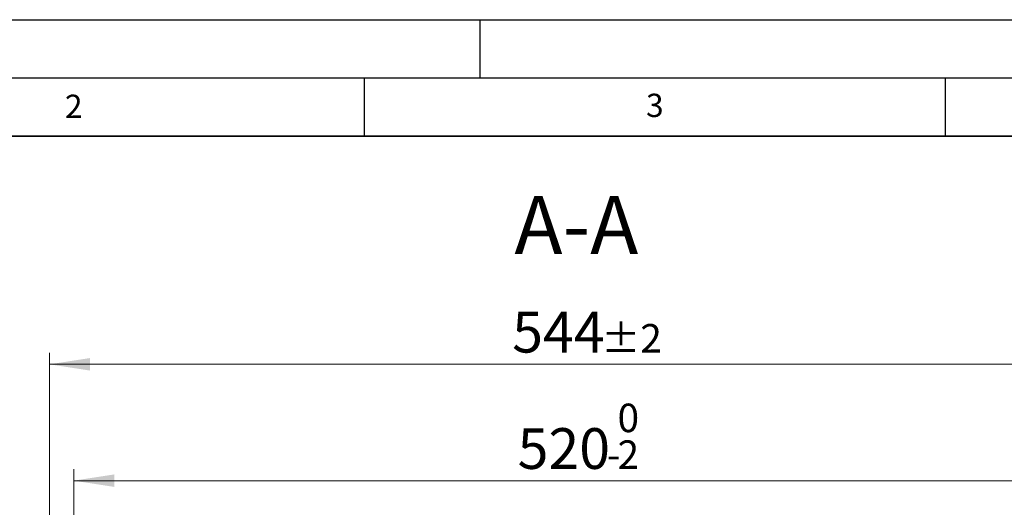
# Model space of a CAD drawing. Units: millimetres. Extents: x 0 to 420, y 0 to 297.
# Drawn here: x 85 to 170, y 255 to 297 of the extents above; entities that cross this region are included whole.
import ezdxf

# ---------------------------------------------------------------- set-up
doc = ezdxf.new("R2010")
doc.units = ezdxf.units.MM
doc.layers.add('LINIEN-DICK', color=7, linetype='Continuous', lineweight=35)
doc.layers.add('LINIEN-DÜNN', color=7, linetype='Continuous')
doc.layers.add('VORLAGE_TEXT', color=7, linetype='Continuous')
doc.styles.add('SLDTEXTSTYLE0', font='TXT', dxfattribs={"width": 0.605})
doc.dimstyles.new('SLDDIMSTYLE2', dxfattribs={"dimtxt": 3.5, "dimasz": 3.5, "dimexe": 0, "dimexo": 0.0625, "dimgap": 0.875, "dimtad": 1, "dimdec": 0, "dimlfac": 6, "dimrnd": 1e-09, "dimzin": 12, "dimdsep": 46, "dimtxsty": 'SLDTEXTSTYLE0', "dimsah": 1, "dimcen": 0.09, "dimadec": 0, "dimazin": 3, "dimtol": 1, "dimtp": 2, "dimtm": 2, "dimtfac": 1, "dimtdec": 0, "dimtofl": 0, "dimtmove": 0, "dimatfit": 3, "dimfxl": 0, "dimfrac": 2, "dimtolj": 1, "dimarcsym": 0})
doc.dimstyles.new('SLDDIMSTYLE4', dxfattribs={"dimtxt": 3.5, "dimasz": 3.5, "dimexe": 0, "dimexo": 0.0625, "dimgap": 0.875, "dimtad": 1, "dimlfac": 6, "dimrnd": 1e-09, "dimzin": 12, "dimdsep": 46, "dimtxsty": 'SLDTEXTSTYLE0', "dimsah": 1, "dimcen": 0.09, "dimadec": 0, "dimazin": 3, "dimtol": 1, "dimtm": 2, "dimtfac": 1, "dimtdec": 0, "dimtofl": 0, "dimtmove": 0, "dimatfit": 3, "dimfxl": 0, "dimfrac": 2, "dimtolj": 1, "dimarcsym": 0})

# ---------------------------------------------------------------- blocks, each defined once
blk = doc.blocks.new('_D_8')
at = {"color": 7, "linetype": 'Continuous', "lineweight": 0}
for p, q in [((90.029, 245.074), (90.029, 258.383)), ((176.529, 245.074), (176.529, 258.383)), ((90.029, 257.383), (176.529, 257.383))]:
    blk.add_line(p, q, dxfattribs=at)
at = {"color": 7, "linetype": 'Continuous', "lineweight": 18}
for points in [[(90.029, 257.383), (93.529, 256.845), (93.529, 257.922)], [(176.529, 257.383), (173.029, 257.922), (173.029, 256.845)]]:
    blk.add_solid(points, dxfattribs=at)
at = {"color": 7, "linetype": 'Continuous', "lineweight": 18, "attachment_point": 1, "style": 'SLDTEXTSTYLE0'}
for s, insert, char_height in [('0', (136.809, 264.003), 2.45), ('520', (128.215, 261.895), 3.5), ('2', (136.809, 260.845), 2.45), ('-', (135.89, 260.845), 2.45)]:
    blk.add_mtext(s, dxfattribs=dict(at, insert=insert, char_height=char_height))
blk = doc.blocks.new('_D_9')
at = {"color": 7, "linetype": 'Continuous', "lineweight": 0}
for p, q in [((87.936, 247.252), (87.936, 268.383)), ((178.622, 247.252), (178.622, 268.383)), ((87.936, 267.383), (178.622, 267.383))]:
    blk.add_line(p, q, dxfattribs=at)
at = {"color": 7, "linetype": 'Continuous', "lineweight": 18}
for points in [[(87.936, 267.383), (91.436, 266.845), (91.436, 267.922)], [(178.622, 267.383), (175.122, 267.922), (175.122, 266.845)]]:
    blk.add_solid(points, dxfattribs=at)
at = {"color": 7, "linetype": 'Continuous', "lineweight": 18, "attachment_point": 1, "style": 'SLDTEXTSTYLE0'}
for s, insert, char_height in [('544', (127.75, 271.895), 3.5), ('±2', (135.426, 270.845), 2.45)]:
    blk.add_mtext(s, dxfattribs=dict(at, insert=insert, char_height=char_height))

msp = doc.modelspace()

# ---------------------------------------------------------------- linework, layer by layer
at = {"layer": 'LINIEN-DICK'}
msp.add_line((410, 287), (20, 287), dxfattribs=at)
at = {"layer": 'LINIEN-DÜNN'}
for p, q in [((0, 297), (420, 297)), ((125, 292), (125, 297)), ((15, 292), (415, 292)), ((115, 292), (115, 287)), ((165, 292), (165, 287))]:
    msp.add_line(p, q, dxfattribs=at)

# ---------------------------------------------------------------- texts
at = {"color": 7, "linetype": 'Continuous', "lineweight": 0, "insert": (133.2658, 281.8501), "char_height": 5, "attachment_point": 2, "style": 'SLDTEXTSTYLE0'}
msp.add_mtext('A-A', dxfattribs=at)
at = {"layer": 'VORLAGE_TEXT', "char_height": 2, "attachment_point": 2, "style": 'SLDTEXTSTYLE0'}
for s, insert in [('2', (90.0332, 290.5567)), ('3', (140.0166, 290.6379))]:
    msp.add_mtext(s, dxfattribs=dict(at, insert=insert))

# ---------------------------------------------------------------- dimensions: what is measured, and where the dimension line sits
at = {"color": 7, "linetype": 'Continuous', "lineweight": 18}
for base, p1, p2, dimstyle, picture, middle in [((178.6224, 267.3835), (87.9362, 247.1515), (178.6224, 247.1515), 'SLDDIMSTYLE2', '_D_9', (133.2793, 267.3835)), ((176.5293, 257.3835), (90.0293, 244.9745), (176.5293, 244.9745), 'SLDDIMSTYLE4', '_D_8', (133.2793, 257.3835))]:
    dim = msp.add_linear_dim(base=base, p1=p1, p2=p2, dimstyle=dimstyle, dxfattribs=at)
    dim.commit()
    dim.dimension.update_dxf_attribs({"geometry": picture, "text_midpoint": middle, "dimtype": 160})

doc.saveas('drawing.dxf')
